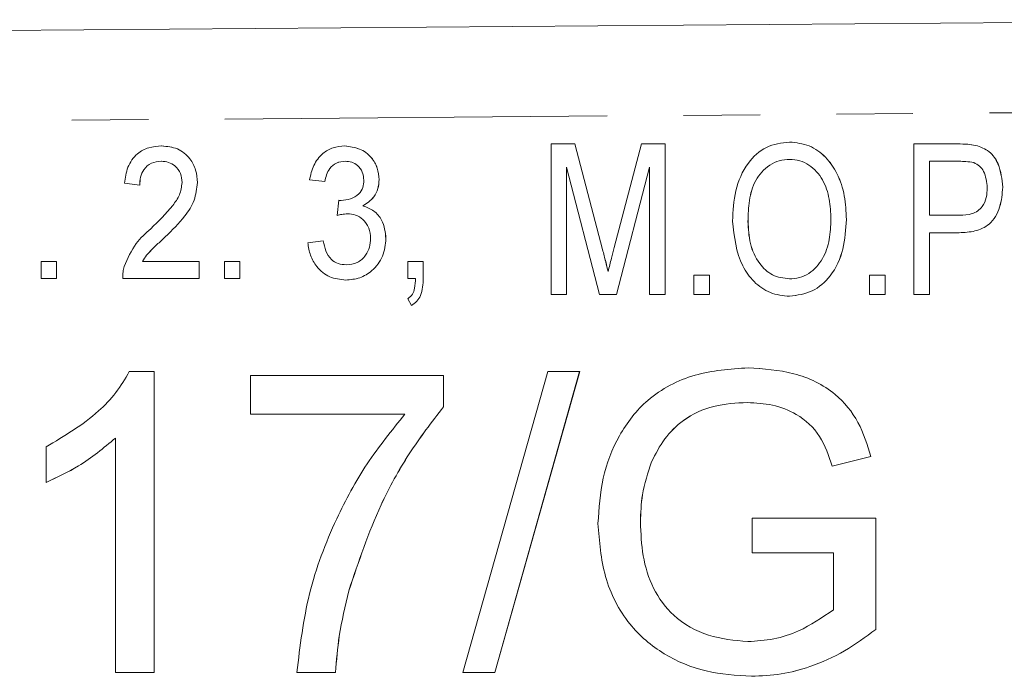
# Model space of a CAD drawing. Units: millimetres. Extents: x 142 to 264, y 96 to 254.
# Drawn here: x 239 to 255, y 109 to 120 of the extents above; entities that cross this region are included whole.
import ezdxf

# ---------------------------------------------------------------- set-up
doc = ezdxf.new("R2010")
doc.units = ezdxf.units.MM
doc.linetypes.add('PHANTOM', pattern=[12.7, 6.35, -1.27, 1.27, -1.27, 1.27, -1.27])

msp = doc.modelspace()

# ---------------------------------------------------------------- linework, layer by layer
at = {"color": 7, "linetype": 'Continuous', "lineweight": 15}
for p, q in [((201.425, 119.04), (261.401, 119.516)), ((247.772, 114.951), (247.772, 117.451)), ((247.772, 117.451), (248.164, 117.451)), ((248.164, 117.451), (248.625, 115.696)), ((248.164, 117.451), (248.165, 117.451)), ((248.165, 117.451), (248.625, 115.696)), ((248.819, 115.727), (249.275, 117.451)), ((249.275, 117.451), (249.663, 117.451)), ((249.663, 117.451), (249.663, 114.951)), ((249.663, 117.451), (249.663, 114.951)), ((249.663, 117.451), (249.663, 117.451)), ((251.732, 117.483), (251.732, 117.483)), ((253.797, 114.951), (253.797, 117.451)), ((253.797, 117.451), (254.526, 117.451)), ((254.82, 117.427), (254.82, 117.427)), ((241.302, 117.417), (241.303, 117.417)), ((244.344, 117.417), (244.345, 117.417)), ((254.551, 117.162), (254.054, 117.162)), ((254.054, 117.162), (254.054, 116.265)), ((254.054, 117.162), (254.054, 116.265)), ((248.574, 114.951), (248.028, 117.066)), ((248.028, 117.066), (248.028, 114.951)), ((248.029, 117.065), (248.029, 114.951)), ((249.407, 117.066), (248.856, 114.951)), ((249.407, 117.065), (248.857, 114.951)), ((249.407, 114.951), (249.407, 117.066)), ((240.938, 116.768), (240.684, 116.797)), ((240.938, 116.768), (240.938, 116.768)), ((241.897, 116.81), (241.897, 116.81)), ((244.012, 116.825), (243.758, 116.853)), ((244.012, 116.825), (244.012, 116.825)), ((244.914, 116.858), (244.915, 116.858)), ((255.272, 116.732), (255.272, 116.732)), ((244.218, 116.261), (244.245, 116.514)), ((244.245, 116.514), (244.245, 116.514)), ((244.645, 116.421), (244.645, 116.421)), ((244.218, 116.261), (244.218, 116.261)), ((251.041, 116.164), (251.042, 116.164)), ((252.676, 116.197), (252.676, 116.197)), ((254.054, 116.265), (254.557, 116.265)), ((254.054, 115.976), (254.054, 114.951)), ((254.549, 115.976), (254.054, 115.976)), ((254.054, 115.976), (254.054, 114.951)), ((254.549, 115.976), (254.55, 115.976)), ((241.362, 115.907), (241.362, 115.907)), ((243.73, 115.809), (243.984, 115.838)), ((243.984, 115.838), (243.984, 115.838)), ((245.027, 115.879), (245.028, 115.879)), ((248.625, 115.696), (248.625, 115.696)), ((239.302, 115.217), (239.302, 115.499)), ((239.302, 115.499), (239.556, 115.499)), ((239.556, 115.499), (239.556, 115.217)), ((239.556, 115.499), (239.556, 115.217)), ((239.556, 115.499), (239.556, 115.499)), ((240.983, 115.499), (241.925, 115.499)), ((241.925, 115.499), (241.925, 115.217)), ((241.925, 115.499), (241.925, 115.217)), ((241.925, 115.499), (241.925, 115.499)), ((242.348, 115.217), (242.348, 115.499)), ((242.348, 115.499), (242.602, 115.499)), ((242.602, 115.499), (242.602, 115.217)), ((242.602, 115.499), (242.602, 115.217)), ((242.602, 115.499), (242.602, 115.499)), ((245.394, 115.217), (245.394, 115.499)), ((245.394, 115.499), (245.648, 115.499)), ((245.648, 115.499), (245.648, 115.217)), ((245.648, 115.499), (245.648, 115.217)), ((245.648, 115.499), (245.648, 115.499)), ((239.556, 115.217), (239.302, 115.217)), ((239.556, 115.217), (239.556, 115.217)), ((241.925, 115.217), (240.656, 115.217)), ((241.925, 115.217), (241.925, 115.217)), ((242.602, 115.217), (242.348, 115.217)), ((242.602, 115.217), (242.602, 115.217)), ((244.36, 115.189), (244.36, 115.189)), ((245.52, 115.217), (245.394, 115.217)), ((245.648, 115.217), (245.648, 115.217)), ((250.144, 114.951), (250.144, 115.271)), ((250.144, 115.271), (250.4, 115.271)), ((250.4, 115.271), (250.4, 114.951)), ((250.4, 115.271), (250.401, 115.271)), ((250.401, 115.271), (250.401, 114.951)), ((253.06, 114.951), (253.06, 115.271)), ((253.06, 115.271), (253.317, 115.271)), ((253.317, 115.271), (253.317, 114.951)), ((253.317, 115.271), (253.317, 114.951)), ((253.317, 115.271), (253.317, 115.271)), ((245.45, 114.766), (245.394, 114.879)), ((248.028, 114.951), (247.772, 114.951)), ((248.028, 114.951), (248.029, 114.951)), ((248.856, 114.951), (248.574, 114.951)), ((248.856, 114.951), (248.857, 114.951)), ((249.663, 114.951), (249.407, 114.951)), ((249.663, 114.951), (249.663, 114.951)), ((250.4, 114.951), (250.144, 114.951)), ((250.4, 114.951), (250.401, 114.951)), ((251.73, 114.919), (251.731, 114.919)), ((253.317, 114.951), (253.06, 114.951)), ((253.317, 114.951), (253.317, 114.951)), ((254.054, 114.951), (253.797, 114.951)), ((254.054, 114.951), (254.054, 114.951)), ((245.45, 114.766), (245.451, 114.766)), ((240.765, 113.667), (241.177, 113.667)), ((241.177, 113.667), (241.177, 108.667)), ((241.177, 113.667), (241.178, 113.667)), ((241.178, 113.667), (241.178, 108.667)), ((246.305, 108.667), (247.715, 113.667)), ((248.246, 113.667), (246.835, 108.667)), ((248.245, 113.667), (246.835, 108.667)), ((247.715, 113.667), (248.245, 113.667)), ((248.245, 113.667), (248.246, 113.667)), ((251.043, 113.731), (251.043, 113.731)), ((242.78, 112.962), (242.78, 113.603)), ((242.78, 113.603), (245.985, 113.603)), ((245.985, 113.603), (245.985, 113.084)), ((245.985, 113.603), (245.985, 113.084)), ((245.985, 113.603), (245.985, 113.603)), ((245.985, 113.084), (245.985, 113.084)), ((245.344, 112.962), (242.78, 112.962)), ((240.536, 108.667), (240.536, 112.563)), ((239.382, 111.826), (239.382, 112.417)), ((253.082, 112.258), (252.437, 112.096)), ((253.082, 112.258), (252.437, 112.096)), ((253.082, 112.258), (253.082, 112.258)), ((249.44, 112.167), (249.441, 112.167)), ((252.437, 112.096), (252.437, 112.096)), ((239.382, 111.826), (239.383, 111.826)), ((251.113, 110.654), (251.113, 111.231)), ((251.113, 111.231), (253.164, 111.231)), ((253.164, 111.231), (253.164, 109.381)), ((253.164, 111.231), (253.164, 109.381)), ((253.164, 111.231), (253.164, 111.231)), ((249.254, 111.169), (249.254, 111.169)), ((252.459, 110.654), (251.113, 110.654)), ((252.459, 109.707), (252.459, 110.654)), ((244.411, 110.026), (244.412, 110.026)), ((253.164, 109.381), (253.164, 109.381)), ((241.177, 108.667), (240.536, 108.667)), ((241.177, 108.667), (241.178, 108.667)), ((244.19, 108.667), (243.549, 108.667)), ((244.19, 108.667), (244.19, 108.667)), ((246.835, 108.667), (246.305, 108.667)), ((246.835, 108.667), (246.835, 108.667)), ((251.098, 108.603), (251.098, 108.603))]:
    msp.add_line(p, q, dxfattribs=at)
at = {"color": 8, "linetype": 'PHANTOM', "lineweight": 0}
msp.add_line((261.401, 118.016), (201.425, 117.54), dxfattribs=at)
at = {"color": 7, "linetype": 'Continuous', "lineweight": 15}
for points, knots in [([(250.785, 116.168), (250.793, 116.338), (250.809, 116.677), (250.999, 117.118), (251.329, 117.432), (251.598, 117.466), (251.732, 117.483)], [0, 0, 0, 0, 0.281124, 0.560997, 0.780646, 1, 1, 1, 1]), ([(251.732, 117.483), (251.843, 117.47), (252.065, 117.445), (252.343, 117.241), (252.542, 116.948), (252.657, 116.589), (252.67, 116.327), (252.676, 116.197)], [0, 0, 0, 0, 0.186163, 0.372502, 0.559121, 0.779431, 1, 1, 1, 1]), ([(251.732, 117.483), (251.843, 117.47), (252.065, 117.445), (252.342, 117.241), (252.542, 116.948), (252.657, 116.589), (252.669, 116.327), (252.676, 116.197)], [0, 0, 0, 0, 0.186163, 0.372503, 0.55912, 0.779431, 1, 1, 1, 1]), ([(254.526, 117.451), (254.582, 117.45), (254.68, 117.45), (254.778, 117.434), (254.82, 117.427)], [0, 0, 0, 0, 0.560133, 1, 1, 1, 1]), ([(254.526, 117.451), (254.581, 117.45), (254.68, 117.45), (254.777, 117.434), (254.82, 117.427)], [0, 0, 0, 0, 0.560158, 1, 1, 1, 1]), ([(254.82, 117.427), (254.901, 117.4), (255.063, 117.344), (255.238, 117.08), (255.259, 116.864), (255.272, 116.732)], [0, 0, 0, 0, 0.279624, 0.559656, 1, 1, 1, 1]), ([(254.82, 117.427), (254.901, 117.4), (255.063, 117.344), (255.237, 117.08), (255.259, 116.864), (255.272, 116.732)], [0, 0, 0, 0, 0.27963, 0.55966, 1, 1, 1, 1]), ([(240.684, 116.797), (240.697, 116.888), (240.722, 117.069), (240.873, 117.289), (241.086, 117.403), (241.23, 117.412), (241.302, 117.417)], [0, 0, 0, 0, 0.2806214, 0.5595114, 0.7794117, 1, 1, 1, 1]), ([(241.302, 117.417), (241.392, 117.409), (241.572, 117.393), (241.772, 117.226), (241.881, 117.021), (241.891, 116.88), (241.897, 116.81)], [0, 0, 0, 0, 0.279945, 0.55892, 0.77929, 1, 1, 1, 1]), ([(241.303, 117.417), (241.393, 117.409), (241.572, 117.393), (241.772, 117.226), (241.881, 117.021), (241.892, 116.88), (241.897, 116.81)], [0, 0, 0, 0, 0.279945, 0.558919, 0.77929, 1, 1, 1, 1]), ([(243.758, 116.853), (243.777, 116.935), (243.814, 117.098), (243.957, 117.29), (244.147, 117.401), (244.278, 117.412), (244.344, 117.417)], [0, 0, 0, 0, 0.2805177, 0.559954, 0.7798274, 1, 1, 1, 1]), ([(244.344, 117.417), (244.427, 117.407), (244.594, 117.388), (244.786, 117.243), (244.895, 117.054), (244.908, 116.923), (244.914, 116.858)], [0, 0, 0, 0, 0.279785, 0.559241, 0.779633, 1, 1, 1, 1]), ([(244.345, 117.417), (244.428, 117.407), (244.594, 117.388), (244.787, 117.243), (244.895, 117.054), (244.908, 116.923), (244.915, 116.858)], [0, 0, 0, 0, 0.279786, 0.559244, 0.779632, 1, 1, 1, 1]), ([(241.298, 117.163), (241.241, 117.158), (241.127, 117.147), (241.003, 117.036), (240.946, 116.901), (240.941, 116.813), (240.938, 116.768)], [0, 0, 0, 0, 0.279694, 0.558538, 0.778996, 1, 1, 1, 1]), ([(241.297, 117.163), (241.24, 117.158), (241.127, 117.147), (241.003, 117.036), (240.946, 116.901), (240.94, 116.813), (240.938, 116.768)], [0, 0, 0, 0, 0.279693, 0.558545, 0.778997, 1, 1, 1, 1]), ([(241.643, 116.808), (241.637, 116.86), (241.627, 116.964), (241.537, 117.084), (241.42, 117.154), (241.338, 117.16), (241.297, 117.163)], [0, 0, 0, 0, 0.279839, 0.559544, 0.779521, 1, 1, 1, 1]), ([(244.352, 117.163), (244.303, 117.158), (244.204, 117.147), (244.06, 117.028), (244.03, 116.902), (244.012, 116.825)], [0, 0, 0, 0, 0.280583, 0.560495, 1, 1, 1, 1]), ([(244.352, 117.163), (244.302, 117.158), (244.203, 117.147), (244.059, 117.028), (244.03, 116.902), (244.012, 116.825)], [0, 0, 0, 0, 0.280581, 0.560492, 1, 1, 1, 1]), ([(244.661, 116.849), (244.656, 116.895), (244.647, 116.988), (244.566, 117.094), (244.461, 117.155), (244.388, 117.16), (244.352, 117.163)], [0, 0, 0, 0, 0.280072, 0.559644, 0.779576, 1, 1, 1, 1]), ([(251.733, 117.194), (251.674, 117.19), (251.558, 117.181), (251.346, 117.078), (251.143, 116.855), (251.052, 116.512), (251.045, 116.28), (251.041, 116.164)], [0, 0, 0, 0, 0.1251785, 0.2503127, 0.4989709, 0.7490778, 1, 1, 1, 1]), ([(251.733, 117.194), (251.675, 117.19), (251.558, 117.181), (251.347, 117.078), (251.143, 116.855), (251.053, 116.512), (251.045, 116.28), (251.042, 116.164)], [0, 0, 0, 0, 0.125179, 0.250313, 0.498971, 0.749078, 1, 1, 1, 1]), ([(252.419, 116.199), (252.414, 116.312), (252.404, 116.537), (252.298, 116.862), (252.107, 117.082), (251.902, 117.181), (251.789, 117.19), (251.733, 117.194)], [0, 0, 0, 0, 0.250808, 0.501021, 0.749727, 0.874862, 1, 1, 1, 1]), ([(254.791, 117.14), (254.747, 117.148), (254.667, 117.162), (254.587, 117.162), (254.551, 117.162)], [0, 0, 0, 0, 0.559493, 1, 1, 1, 1]), ([(255.015, 116.722), (255.005, 116.817), (254.992, 116.949), (254.891, 117.089), (254.824, 117.123), (254.791, 117.14)], [0, 0, 0, 0, 0.55866, 0.779582, 1, 1, 1, 1]), ([(241.12, 116.042), (241.247, 116.164), (241.425, 116.336), (241.612, 116.599), (241.632, 116.739), (241.643, 116.808)], [0, 0, 0, 0, 0.560866, 0.780858, 1, 1, 1, 1]), ([(241.897, 116.81), (241.885, 116.709), (241.862, 116.507), (241.661, 116.198), (241.476, 116.017), (241.362, 115.907)], [0, 0, 0, 0, 0.279137, 0.559137, 1, 1, 1, 1]), ([(241.897, 116.81), (241.885, 116.709), (241.862, 116.507), (241.661, 116.198), (241.475, 116.017), (241.362, 115.907)], [0, 0, 0, 0, 0.279138, 0.559135, 1, 1, 1, 1]), ([(244.283, 116.511), (244.336, 116.517), (244.442, 116.528), (244.576, 116.603), (244.652, 116.723), (244.658, 116.806), (244.661, 116.849)], [0, 0, 0, 0, 0.280416, 0.560426, 0.779725, 1, 1, 1, 1]), ([(244.915, 116.858), (244.911, 116.807), (244.902, 116.707), (244.821, 116.539), (244.712, 116.466), (244.645, 116.421)], [0, 0, 0, 0, 0.280832, 0.561496, 1, 1, 1, 1]), ([(244.914, 116.858), (244.91, 116.807), (244.902, 116.707), (244.821, 116.539), (244.711, 116.466), (244.645, 116.421)], [0, 0, 0, 0, 0.280832, 0.561496, 1, 1, 1, 1]), ([(255.272, 116.732), (255.263, 116.621), (255.245, 116.399), (255.085, 116.11), (254.812, 115.988), (254.637, 115.98), (254.549, 115.976)], [0, 0, 0, 0, 0.280581, 0.559542, 0.779095, 1, 1, 1, 1]), ([(255.272, 116.732), (255.263, 116.621), (255.246, 116.399), (255.085, 116.11), (254.813, 115.988), (254.637, 115.98), (254.55, 115.976)], [0, 0, 0, 0, 0.280582, 0.559545, 0.779094, 1, 1, 1, 1]), ([(254.557, 116.265), (254.627, 116.268), (254.766, 116.273), (254.938, 116.388), (255.007, 116.558), (255.013, 116.667), (255.015, 116.722)], [0, 0, 0, 0, 0.281146, 0.558285, 0.778776, 1, 1, 1, 1]), ([(244.245, 116.514), (244.253, 116.514), (244.265, 116.512), (244.278, 116.512), (244.284, 116.511)], [0, 0, 0, 0, 0.560013, 1, 1, 1, 1]), ([(244.245, 116.514), (244.252, 116.514), (244.265, 116.512), (244.278, 116.512), (244.283, 116.511)], [0, 0, 0, 0, 0.560013, 1, 1, 1, 1]), ([(244.389, 116.291), (244.357, 116.288), (244.299, 116.283), (244.243, 116.268), (244.218, 116.261)], [0, 0, 0, 0, 0.559744, 1, 1, 1, 1]), ([(244.389, 116.291), (244.356, 116.288), (244.298, 116.283), (244.243, 116.268), (244.218, 116.261)], [0, 0, 0, 0, 0.5597257, 1, 1, 1, 1]), ([(244.773, 115.881), (244.768, 115.94), (244.757, 116.058), (244.658, 116.196), (244.528, 116.279), (244.435, 116.287), (244.389, 116.291)], [0, 0, 0, 0, 0.280139, 0.559627, 0.779657, 1, 1, 1, 1]), ([(244.645, 116.421), (244.708, 116.398), (244.834, 116.35), (244.997, 116.159), (245.016, 115.985), (245.028, 115.879)], [0, 0, 0, 0, 0.280485, 0.561072, 1, 1, 1, 1]), ([(244.645, 116.421), (244.708, 116.398), (244.834, 116.35), (244.996, 116.159), (245.016, 115.985), (245.027, 115.879)], [0, 0, 0, 0, 0.280485, 0.561072, 1, 1, 1, 1]), ([(251.73, 114.919), (251.621, 114.931), (251.403, 114.954), (251.131, 115.151), (250.851, 115.539), (250.812, 115.909), (250.785, 116.168)], [0, 0, 0, 0, 0.186719, 0.373622, 0.56085, 1, 1, 1, 1]), ([(251.041, 116.164), (251.047, 116.04), (251.059, 115.794), (251.201, 115.476), (251.438, 115.247), (251.632, 115.221), (251.729, 115.207)], [0, 0, 0, 0, 0.28112, 0.561048, 0.780821, 1, 1, 1, 1]), ([(251.042, 116.164), (251.048, 116.04), (251.06, 115.794), (251.201, 115.476), (251.438, 115.247), (251.632, 115.221), (251.729, 115.207)], [0, 0, 0, 0, 0.281118, 0.561045, 0.780816, 1, 1, 1, 1]), ([(251.729, 115.207), (251.785, 115.211), (251.898, 115.219), (252.105, 115.316), (252.298, 115.535), (252.406, 115.861), (252.415, 116.086), (252.419, 116.199)], [0, 0, 0, 0, 0.125209, 0.250355, 0.499247, 0.749258, 1, 1, 1, 1]), ([(252.676, 116.197), (252.665, 116.031), (252.644, 115.7), (252.454, 115.268), (252.121, 114.974), (251.86, 114.937), (251.73, 114.919)], [0, 0, 0, 0, 0.281015, 0.561055, 0.780659, 1, 1, 1, 1]), ([(252.676, 116.197), (252.666, 116.031), (252.645, 115.7), (252.454, 115.268), (252.121, 114.974), (251.861, 114.937), (251.731, 114.919)], [0, 0, 0, 0, 0.281014, 0.561052, 0.780659, 1, 1, 1, 1]), ([(240.681, 115.413), (240.738, 115.547), (240.841, 115.789), (241.034, 115.964), (241.12, 116.042)], [0, 0, 0, 0, 0.558703, 1, 1, 1, 1]), ([(241.362, 115.907), (241.316, 115.864), (241.24, 115.793), (241.135, 115.692), (241.05, 115.603), (241.005, 115.534), (240.983, 115.499)], [0, 0, 0, 0, 0.340047, 0.560068, 0.780083, 1, 1, 1, 1]), ([(241.362, 115.907), (241.316, 115.864), (241.24, 115.793), (241.136, 115.692), (241.05, 115.603), (241.006, 115.534), (240.984, 115.499)], [0, 0, 0, 0, 0.34004, 0.560072, 0.780089, 1, 1, 1, 1]), ([(244.36, 115.189), (244.268, 115.199), (244.084, 115.218), (243.881, 115.39), (243.763, 115.596), (243.741, 115.738), (243.73, 115.809)], [0, 0, 0, 0, 0.2795783, 0.5588709, 0.7792431, 1, 1, 1, 1]), ([(243.984, 115.838), (243.997, 115.782), (244.023, 115.672), (244.104, 115.531), (244.234, 115.453), (244.324, 115.446), (244.369, 115.443)], [0, 0, 0, 0, 0.280995, 0.560488, 0.779859, 1, 1, 1, 1]), ([(243.984, 115.838), (243.997, 115.782), (244.023, 115.672), (244.104, 115.531), (244.234, 115.453), (244.324, 115.446), (244.368, 115.443)], [0, 0, 0, 0, 0.280995, 0.560487, 0.779847, 1, 1, 1, 1]), ([(245.028, 115.879), (245.017, 115.778), (244.996, 115.577), (244.82, 115.348), (244.597, 115.209), (244.439, 115.195), (244.36, 115.189)], [0, 0, 0, 0, 0.279835, 0.559532, 0.779652, 1, 1, 1, 1]), ([(245.027, 115.879), (245.017, 115.778), (244.996, 115.577), (244.82, 115.348), (244.597, 115.209), (244.439, 115.195), (244.36, 115.189)], [0, 0, 0, 0, 0.279835, 0.559532, 0.779652, 1, 1, 1, 1]), ([(244.368, 115.443), (244.432, 115.449), (244.558, 115.462), (244.692, 115.587), (244.764, 115.733), (244.77, 115.832), (244.773, 115.881)], [0, 0, 0, 0, 0.279524, 0.558556, 0.779118, 1, 1, 1, 1]), ([(248.625, 115.696), (248.643, 115.628), (248.675, 115.506), (248.705, 115.383), (248.718, 115.329)], [0, 0, 0, 0, 0.560003, 1, 1, 1, 1]), ([(248.625, 115.696), (248.643, 115.628), (248.674, 115.506), (248.704, 115.383), (248.717, 115.329)], [0, 0, 0, 0, 0.56, 1, 1, 1, 1]), ([(248.717, 115.329), (248.736, 115.404), (248.769, 115.536), (248.804, 115.668), (248.819, 115.727)], [0, 0, 0, 0, 0.559995, 1, 1, 1, 1]), ([(240.656, 115.217), (240.656, 115.254), (240.657, 115.32), (240.673, 115.385), (240.681, 115.413)], [0, 0, 0, 0, 0.559866, 1, 1, 1, 1]), ([(245.394, 114.879), (245.421, 114.902), (245.475, 114.948), (245.513, 115.072), (245.517, 115.162), (245.52, 115.217)], [0, 0, 0, 0, 0.278701, 0.558792, 1, 1, 1, 1]), ([(245.648, 115.217), (245.643, 115.119), (245.636, 114.983), (245.545, 114.831), (245.482, 114.787), (245.45, 114.766)], [0, 0, 0, 0, 0.559265, 0.7796, 1, 1, 1, 1]), ([(245.648, 115.217), (245.643, 115.119), (245.637, 114.983), (245.545, 114.831), (245.482, 114.787), (245.451, 114.766)], [0, 0, 0, 0, 0.55927, 0.779598, 1, 1, 1, 1]), ([(239.382, 112.417), (239.688, 112.597), (240.113, 112.849), (240.553, 113.308), (240.694, 113.547), (240.765, 113.667)], [0, 0, 0, 0, 0.559438, 0.779826, 1, 1, 1, 1]), ([(248.549, 111.143), (248.566, 111.396), (248.599, 111.901), (248.874, 112.618), (249.371, 113.263), (250.15, 113.666), (250.745, 113.71), (251.043, 113.731)], [0, 0, 0, 0, 0.187027, 0.373982, 0.56044, 0.779884, 1, 1, 1, 1]), ([(251.043, 113.731), (251.3, 113.714), (251.811, 113.679), (252.479, 113.364), (252.903, 112.837), (253.023, 112.451), (253.082, 112.258)], [0, 0, 0, 0, 0.280405, 0.559855, 0.779464, 1, 1, 1, 1]), ([(251.043, 113.731), (251.299, 113.714), (251.811, 113.679), (252.479, 113.364), (252.903, 112.837), (253.022, 112.451), (253.082, 112.258)], [0, 0, 0, 0, 0.280402, 0.559855, 0.779464, 1, 1, 1, 1]), ([(245.985, 113.084), (245.788, 112.828), (245.394, 112.314), (244.838, 111.297), (244.573, 110.508), (244.411, 110.026)], [0, 0, 0, 0, 0.279963, 0.560131, 1, 1, 1, 1]), ([(245.985, 113.084), (245.788, 112.828), (245.395, 112.314), (244.839, 111.297), (244.574, 110.508), (244.412, 110.026)], [0, 0, 0, 0, 0.279963, 0.560131, 1, 1, 1, 1]), ([(251.03, 113.154), (250.843, 113.144), (250.469, 113.124), (249.985, 112.901), (249.637, 112.561), (249.506, 112.298), (249.44, 112.167)], [0, 0, 0, 0, 0.2802751, 0.5599538, 0.7798459, 1, 1, 1, 1]), ([(251.03, 113.154), (250.843, 113.144), (250.469, 113.124), (249.986, 112.901), (249.637, 112.561), (249.506, 112.298), (249.441, 112.167)], [0, 0, 0, 0, 0.280275, 0.559954, 0.779846, 1, 1, 1, 1]), ([(252.437, 112.096), (252.381, 112.268), (252.27, 112.611), (251.889, 112.966), (251.452, 113.128), (251.171, 113.146), (251.03, 113.154)], [0, 0, 0, 0, 0.280585, 0.558863, 0.779333, 1, 1, 1, 1]), ([(243.549, 108.667), (243.601, 109.107), (243.706, 109.987), (244.147, 111.146), (244.688, 112.15), (245.125, 112.691), (245.344, 112.962)], [0, 0, 0, 0, 0.279748, 0.559776, 0.779948, 1, 1, 1, 1]), ([(240.536, 112.563), (240.338, 112.398), (239.984, 112.104), (239.566, 111.911), (239.382, 111.826)], [0, 0, 0, 0, 0.559686, 1, 1, 1, 1]), ([(240.537, 112.563), (240.338, 112.398), (239.984, 112.104), (239.567, 111.911), (239.383, 111.826)], [0, 0, 0, 0, 0.559686, 1, 1, 1, 1]), ([(249.441, 112.167), (249.38, 111.985), (249.272, 111.661), (249.26, 111.319), (249.254, 111.169)], [0, 0, 0, 0, 0.559778, 1, 1, 1, 1]), ([(249.44, 112.167), (249.38, 111.985), (249.271, 111.661), (249.259, 111.319), (249.254, 111.169)], [0, 0, 0, 0, 0.559779, 1, 1, 1, 1]), ([(251.098, 108.603), (250.845, 108.62), (250.34, 108.653), (249.628, 108.944), (249.01, 109.472), (248.618, 110.252), (248.572, 110.846), (248.549, 111.143)], [0, 0, 0, 0, 0.186982, 0.373799, 0.56024, 0.779891, 1, 1, 1, 1]), ([(249.254, 111.169), (249.262, 110.98), (249.277, 110.603), (249.445, 110.056), (249.801, 109.561), (250.374, 109.244), (250.817, 109.201), (251.039, 109.18)], [0, 0, 0, 0, 0.187207, 0.374094, 0.560528, 0.779977, 1, 1, 1, 1]), ([(249.254, 111.169), (249.262, 110.98), (249.277, 110.603), (249.444, 110.056), (249.801, 109.561), (250.374, 109.244), (250.817, 109.201), (251.039, 109.18)], [0, 0, 0, 0, 0.187207, 0.374093, 0.560527, 0.779974, 1, 1, 1, 1]), ([(244.412, 110.026), (244.352, 109.775), (244.244, 109.328), (244.207, 108.869), (244.19, 108.667)], [0, 0, 0, 0, 0.5599102, 1, 1, 1, 1]), ([(244.411, 110.026), (244.351, 109.775), (244.244, 109.328), (244.206, 108.869), (244.19, 108.667)], [0, 0, 0, 0, 0.55991, 1, 1, 1, 1]), ([(251.039, 109.18), (251.183, 109.189), (251.471, 109.207), (251.965, 109.37), (252.272, 109.579), (252.459, 109.707)], [0, 0, 0, 0, 0.280344, 0.560751, 1, 1, 1, 1]), ([(253.164, 109.381), (252.995, 109.257), (252.655, 109.008), (252.118, 108.767), (251.594, 108.626), (251.263, 108.611), (251.098, 108.603)], [0, 0, 0, 0, 0.280042, 0.559961, 0.78, 1, 1, 1, 1]), ([(253.164, 109.381), (252.994, 109.257), (252.655, 109.008), (252.118, 108.767), (251.593, 108.626), (251.263, 108.611), (251.098, 108.603)], [0, 0, 0, 0, 0.28004, 0.55996, 0.78, 1, 1, 1, 1])]:
    msp.add_open_spline(points, degree=3, knots=knots, dxfattribs=at)

doc.saveas('drawing.dxf')
